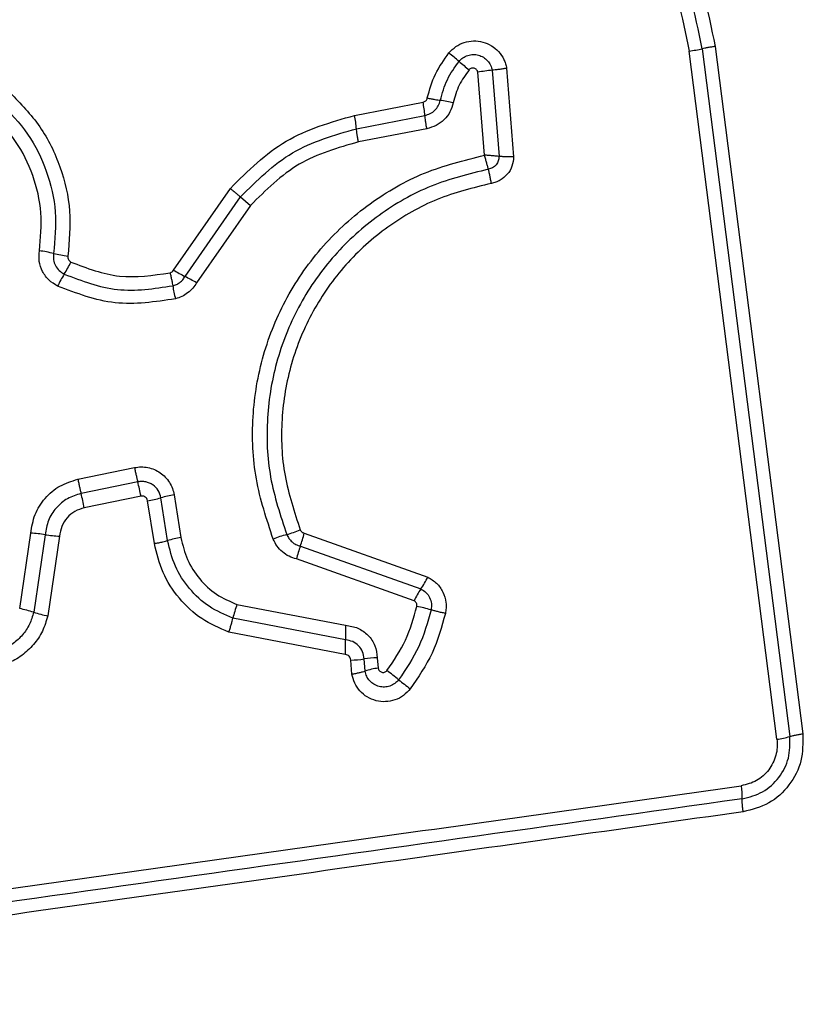
# Model space of a CAD drawing. Units: millimetres. Extents: x 4554 to 15170, y 2854 to 18341.
# Drawn here: x 9056 to 9074, y 8857 to 8879 of the extents above; entities that cross this region are included whole.
import ezdxf

# ---------------------------------------------------------------- set-up
doc = ezdxf.new("R2010")
doc.units = ezdxf.units.MM
doc.layers.add('Dimensions', color=7, linetype='Continuous')
doc.styles.get("Standard").update_dxf_attribs({"font": 'arial.ttf'})
doc.dimstyles.new('Leikkiset keinu', dxfattribs={"dimtxt": 150, "dimasz": 2.5, "dimexe": 0.06, "dimexo": 0.625, "dimtad": 0, "dimtih": 1, "dimtoh": 1, "dimdec": 0, "dimtxsty": 'Standard', "dimcen": 2.5, "dimadec": 0, "dimazin": 0, "dimtfac": 1, "dimtmove": 0, "dimatfit": 3, "dimfxl": 1, "dimarcsym": 0})

# ---------------------------------------------------------------- blocks, each defined once
blk = doc.blocks.new('*D27')
at = {"layer": 'Defpoints', "color": 0, "transparency": 16777216}
for p in [(7968.402, 13658.717), (7974.251, 4653.217), (14942.815, 4653.217)]:
    blk.add_point(p, dxfattribs=at)
at = {"layer": 'Dimensions', "color": 0, "lineweight": -2, "transparency": 16777216}
for p, q in [((7969.027, 13658.717), (14942.875, 13658.717)), ((14942.815, 13656.217), (14942.815, 9233.177)), ((14942.815, 4655.717), (14942.815, 9078.756)), ((7974.876, 4653.217), (14942.875, 4653.217))]:
    blk.add_line(p, q, dxfattribs=at)
at = {"layer": 'Dimensions', "color": 0, "transparency": 16777216}
for points in [[(14942.399, 13656.217), (14943.232, 13656.217), (14942.815, 13658.717)], [(14942.399, 4655.717), (14943.232, 4655.717), (14942.815, 4653.217)]]:
    blk.add_solid(points, dxfattribs=at)
at = {"layer": 'Dimensions', "color": 0, "transparency": 16777216, "insert": (14942.815, 9155.967), "char_height": 150, "attachment_point": 5}
blk.add_mtext('9006', dxfattribs=at)
blk = doc.blocks.new('*D28')
at = {"layer": 'Defpoints', "color": 0, "transparency": 16777216}
for p in [(6883.408, 12171.049), (6912.908, 6141.384), (13328.988, 6141.384)]:
    blk.add_point(p, dxfattribs=at)
at = {"layer": 'Dimensions', "color": 0, "lineweight": -2, "transparency": 16777216}
for p, q in [((6884.033, 12171.049), (13329.048, 12171.049)), ((13328.988, 12168.549), (13328.988, 9233.479)), ((13328.988, 6143.884), (13328.988, 9078.954)), ((6913.533, 6141.384), (13329.048, 6141.384))]:
    blk.add_line(p, q, dxfattribs=at)
at = {"layer": 'Dimensions', "color": 0, "transparency": 16777216}
for points in [[(13328.572, 12168.549), (13329.405, 12168.549), (13328.988, 12171.049)], [(13328.572, 6143.884), (13329.405, 6143.884), (13328.988, 6141.384)]]:
    blk.add_solid(points, dxfattribs=at)
at = {"layer": 'Dimensions', "color": 0, "transparency": 16777216, "insert": (13328.988, 9156.217), "char_height": 150, "attachment_point": 5}
blk.add_mtext('6030', dxfattribs=at)
blk = doc.blocks.new('*D29')
at = {"layer": 'Defpoints', "color": 0, "transparency": 16777216}
for p in [(4553.908, 9160.217), (12082.645, 8549.217), (4553.908, 2952.761)]:
    blk.add_point(p, dxfattribs=at)
at = {"layer": 'Dimensions', "color": 0, "lineweight": -2, "transparency": 16777216}
for p, q in [((4553.908, 9159.592), (4553.908, 2952.701)), ((12082.645, 8548.592), (12082.645, 2952.701)), ((4556.408, 2952.761), (8094.135, 2952.761)), ((12080.145, 2952.761), (8542.418, 2952.761))]:
    blk.add_line(p, q, dxfattribs=at)
at = {"layer": 'Dimensions', "color": 0, "transparency": 16777216}
for points in [[(4556.408, 2953.178), (4556.408, 2952.344), (4553.908, 2952.761)], [(12080.145, 2953.178), (12080.145, 2952.344), (12082.645, 2952.761)]]:
    blk.add_solid(points, dxfattribs=at)
at = {"layer": 'Dimensions', "color": 0, "transparency": 16777216, "insert": (8318.277, 2952.761), "char_height": 150, "attachment_point": 5}
blk.add_mtext('7529', dxfattribs=at)
blk = doc.blocks.new('*D30')
at = {"layer": 'Defpoints', "color": 0, "transparency": 16777216}
for p in [(6042.076, 8910.717), (10582.31, 8533.76), (10582.31, 3830.441)]:
    blk.add_point(p, dxfattribs=at)
at = {"layer": 'Dimensions', "color": 0, "lineweight": -2, "transparency": 16777216}
for p, q in [((6042.076, 8910.092), (6042.076, 3830.381)), ((10582.31, 8533.135), (10582.31, 3830.381)), ((6044.576, 3830.441), (8084.828, 3830.441)), ((10579.81, 3830.441), (8539.557, 3830.441))]:
    blk.add_line(p, q, dxfattribs=at)
at = {"layer": 'Dimensions', "color": 0, "transparency": 16777216}
for points in [[(6044.576, 3830.858), (6044.576, 3830.025), (6042.076, 3830.441)], [(10579.81, 3830.858), (10579.81, 3830.025), (10582.31, 3830.441)]]:
    blk.add_solid(points, dxfattribs=at)
at = {"layer": 'Dimensions', "color": 0, "transparency": 16777216, "insert": (8312.193, 3830.441), "char_height": 150, "attachment_point": 5}
blk.add_mtext('4540', dxfattribs=at)

msp = doc.modelspace()

# ---------------------------------------------------------------- linework, layer by layer
at = {"linetype": 'Continuous', "lineweight": 25}
for p, q in [((9073.096, 8863.039), (9071.14, 8878.398)), ((9071.43, 8878.449), (9073.384, 8863.1)), ((9071.719, 8878.499), (9073.672, 8863.16)), ((9066.569, 8876.074), (9066.42, 8877.924)), ((9066.742, 8877.968), (9066.895, 8876.044)), ((9067.064, 8878.013), (9067.221, 8876.034)), ((9063.671, 8876.961), (9065.2, 8877.256)), ((9063.715, 8876.664), (9065.242, 8876.96)), ((9065.284, 8876.664), (9063.758, 8876.368)), ((9059.63, 8873.508), (9060.899, 8875.332)), ((9059.888, 8873.367), (9061.124, 8875.142)), ((9061.124, 8875.142), (9061.349, 8874.953)), ((9061.349, 8874.953), (9060.146, 8873.226)), ((9057.496, 8868.841), (9058.76, 8869.102)), ((9058.833, 8868.784), (9057.568, 8868.523)), ((9058.905, 8868.465), (9057.639, 8868.205)), ((9059.5, 8867.473), (9059.349, 8868.427)), ((9059.644, 8868.492), (9059.796, 8867.538)), ((9059.204, 8867.408), (9059.053, 8868.362)), ((9056.198, 8865.956), (9056.445, 8867.637)), ((9056.766, 8867.604), (9056.511, 8865.873)), ((9057.088, 8867.571), (9056.825, 8865.79)), ((9062.547, 8867.638), (9065.304, 8866.66)), ((9062.461, 8867.349), (9065.151, 8866.395)), ((9064.999, 8866.13), (9062.374, 8867.062)), ((9061.047, 8866.047), (9063.472, 8865.583)), ((9063.469, 8865.257), (9060.956, 8865.738)), ((9063.465, 8864.931), (9060.864, 8865.429)), ((9063.612, 8864.495), (9063.586, 8864.807)), ((9063.906, 8864.561), (9063.883, 8864.832)), ((9064.179, 8864.856), (9064.199, 8864.627))]:
    msp.add_line(p, q, dxfattribs=at)
for centre, radius, start, end in [((9057.789, 8868.588), 12.617, 49.3867, 50.7182), ((9070.758, 8881.442), 3.068, 277.153, 282.6537), ((9074.201, 8887.727), 12.595, 229.386, 230.7159), ((9067.127, 8873.975), 4.012, 95.5086, 100.1434), ((9062.417, 8876.708), 2.836, 5.092, 11.1513), ((9064.724, 8871.853), 5.511, 77.9585, 81.01), ((9060.704, 8876.376), 3.024, 5.4592, 11.1397), ((9055.884, 8869.102), 4.897, 77.3761, 81.1566), ((9058.026, 8878.664), 4.902, 257.3773, 261.1641), ((9054.934, 8874.846), 2.67, 327.7317, 334.3288), ((9063.819, 8880.871), 8.471, 240.3618, 242.3559), ((9059.447, 8871.996), 2.667, 147.7288, 154.3167), ((9055.965, 8865.875), 8.457, 60.3652, 62.3571), ((9063.53, 8873.818), 3.972, 189.5508, 193.8308), ((9053.473, 8867.399), 5.536, 11.1028, 14.4859), ((9051.749, 8867.044), 6.004, 11.1446, 14.2637), ((9058.692, 8870.718), 2.384, 278.71, 286.0027), ((9060.005, 8866.139), 2.38, 98.7232, 106.0062), ((9056.27, 8864.321), 3.321, 81.4024, 86.9686), ((9057.263, 8870.89), 3.324, 261.4042, 266.9797), ((9060.145, 8865.257), 2.308, 98.7147, 106.226), ((9062.79, 8865.292), 2.401, 105.2741, 112.8847), ((9061.524, 8869.928), 2.404, 285.2768, 292.8995), ((9060.361, 8868.138), 2.243, 339.407, 347.1105), ((9064.557, 8866.562), 2.239, 159.4032, 167.0967), ((9063.551, 8867.495), 1.942, 325.5021, 334.5405), ((9066.749, 8865.296), 1.939, 145.4979, 154.524), ((9063.561, 8865.136), 2.674, 160.0843, 166.9827), ((9064.25, 8862.043), 4.044, 73.7955, 78.4369), ((9055.418, 8862.372), 3.667, 72.6593, 77.7255), ((9057.605, 8869.377), 3.671, 252.6608, 257.7357), ((9066.669, 8865.387), 3.203, 176.4916, 182.3153), ((9060.266, 8865.128), 3.206, 356.4798, 2.3136), ((9063.555, 8867.007), 2.2, 270.7982, 278.5695), ((9064.21, 8862.659), 2.197, 90.812, 98.5735), ((9064.499, 8862.619), 2.031, 98.4988, 106.9736), ((9056.927, 8854.748), 12.339, 51.2288, 52.7608), ((9072.387, 8873.995), 12.348, 231.2291, 232.764), ((9072.873, 8864.826), 1.8, 277.0966, 286.497), ((9070.261, 8861.71), 2.062, 359.9888, 8.0784)]:
    msp.add_arc(centre, radius, start, end, dxfattribs=at)
for points, knots in [([(9056.481, 8884.36), (9057.157, 8884.854), (9058.509, 8885.842), (9060.941, 8886.57), (9063.453, 8886.666), (9065.901, 8886.081), (9068.106, 8884.871), (9069.899, 8883.117), (9071.21, 8880.952), (9071.549, 8879.317), (9071.719, 8878.499)], [0, 0, 0, 0, 0.124978, 0.2499754, 0.3749904, 0.5000076, 0.625026, 0.7500443, 0.8750613, 1, 1, 1, 1]), ([(9071.43, 8878.449), (9071.265, 8879.243), (9070.935, 8880.827), (9069.664, 8882.92), (9067.933, 8884.612), (9065.804, 8885.781), (9063.437, 8886.347), (9061.01, 8886.255), (9058.657, 8885.552), (9057.349, 8884.596), (9056.694, 8884.117)], [0, 0, 0, 0, 0.125595, 0.250386, 0.375055, 0.499954, 0.624961, 0.749922, 0.874683, 1, 1, 1, 1]), ([(9056.907, 8883.874), (9057.538, 8884.336), (9058.801, 8885.259), (9061.073, 8885.938), (9063.419, 8886.028), (9065.706, 8885.481), (9067.765, 8884.35), (9069.439, 8882.711), (9070.664, 8880.689), (9070.981, 8879.161), (9071.14, 8878.398)], [0, 0, 0, 0, 0.124943, 0.249959, 0.374979, 0.500001, 0.625025, 0.750048, 0.875069, 1, 1, 1, 1]), ([(9065.777, 8878.354), (9065.826, 8878.405), (9065.924, 8878.506), (9066.117, 8878.596), (9066.324, 8878.634), (9066.535, 8878.608), (9066.729, 8878.525), (9066.892, 8878.391), (9066.99, 8878.244), (9067.043, 8878.115), (9067.057, 8878.047), (9067.064, 8878.013)], [0, 0, 0, 0, 0.124728, 0.249516, 0.374542, 0.499869, 0.624981, 0.750093, 0.874887, 0.937444, 1, 1, 1, 1]), ([(9065.295, 8877.35), (9065.346, 8877.532), (9065.446, 8877.895), (9065.667, 8878.201), (9065.777, 8878.354)], [0, 0, 0, 0, 0.5001, 1, 1, 1, 1]), ([(9066.002, 8878.166), (9066.03, 8878.195), (9066.086, 8878.253), (9066.197, 8878.305), (9066.316, 8878.325), (9066.437, 8878.311), (9066.549, 8878.263), (9066.642, 8878.186), (9066.712, 8878.085), (9066.732, 8878.007), (9066.742, 8877.968)], [0, 0, 0, 0, 0.124586, 0.249087, 0.374242, 0.499139, 0.624573, 0.75009, 0.875118, 1, 1, 1, 1]), ([(9071.719, 8878.499), (9071.691, 8878.495), (9071.634, 8878.487), (9071.555, 8878.474), (9071.483, 8878.461), (9071.448, 8878.453), (9071.43, 8878.449)], [0, 0, 0, 0, 0.237908, 0.487778, 0.743988, 1, 1, 1, 1]), ([(9065.585, 8877.296), (9065.628, 8877.454), (9065.715, 8877.769), (9065.907, 8878.034), (9066.002, 8878.166)], [0, 0, 0, 0, 0.5013774, 1, 1, 1, 1]), ([(9066.226, 8877.978), (9066.146, 8877.867), (9065.983, 8877.644), (9065.91, 8877.377), (9065.873, 8877.243)], [0, 0, 0, 0, 0.495497, 1, 1, 1, 1]), ([(9066.42, 8877.924), (9066.418, 8877.934), (9066.413, 8877.955), (9066.394, 8877.981), (9066.37, 8878.002), (9066.341, 8878.014), (9066.309, 8878.019), (9066.278, 8878.014), (9066.248, 8878.001), (9066.234, 8877.986), (9066.226, 8877.978)], [0, 0, 0, 0, 0.124669, 0.250126, 0.375347, 0.500277, 0.625652, 0.750011, 0.875388, 1, 1, 1, 1]), ([(9067.064, 8878.013), (9067.035, 8878.008), (9066.976, 8877.998), (9066.889, 8877.985), (9066.808, 8877.975), (9066.764, 8877.971), (9066.742, 8877.968)], [0, 0, 0, 0, 0.246832, 0.5, 0.753168, 1, 1, 1, 1]), ([(9055.983, 8877.465), (9056.218, 8877.224), (9056.688, 8876.74), (9057.131, 8875.823), (9057.364, 8874.83), (9057.303, 8874.157), (9057.273, 8873.821)], [0, 0, 0, 0, 0.249922, 0.499981, 0.750038, 1, 1, 1, 1]), ([(9055.765, 8877.241), (9055.982, 8877.019), (9056.415, 8876.573), (9056.824, 8875.726), (9057.039, 8874.811), (9056.983, 8874.191), (9056.954, 8873.881)], [0, 0, 0, 0, 0.249805, 0.500115, 0.750391, 1, 1, 1, 1]), ([(9065.2, 8877.256), (9065.211, 8877.259), (9065.234, 8877.266), (9065.263, 8877.288), (9065.285, 8877.316), (9065.292, 8877.339), (9065.295, 8877.35)], [0, 0, 0, 0, 0.249994, 0.500006, 0.749982, 1, 1, 1, 1]), ([(9065.242, 8876.96), (9065.282, 8876.971), (9065.364, 8876.994), (9065.467, 8877.071), (9065.547, 8877.173), (9065.572, 8877.255), (9065.585, 8877.296)], [0, 0, 0, 0, 0.247319, 0.496771, 0.747963, 1, 1, 1, 1]), ([(9065.873, 8877.243), (9065.853, 8877.173), (9065.811, 8877.032), (9065.673, 8876.858), (9065.496, 8876.724), (9065.355, 8876.684), (9065.284, 8876.664)], [0, 0, 0, 0, 0.248672, 0.499451, 0.749149, 1, 1, 1, 1]), ([(9065.295, 8877.35), (9065.324, 8877.344), (9065.382, 8877.332), (9065.462, 8877.317), (9065.533, 8877.304), (9065.568, 8877.299), (9065.585, 8877.296)], [0, 0, 0, 0, 0.246832, 0.5, 0.753168, 1, 1, 1, 1]), ([(9056.637, 8873.941), (9056.663, 8874.224), (9056.714, 8874.791), (9056.518, 8875.63), (9056.143, 8876.406), (9055.746, 8876.814), (9055.548, 8877.018)], [0, 0, 0, 0, 0.2489844, 0.4997096, 0.7501168, 1, 1, 1, 1]), ([(9060.899, 8875.332), (9061.292, 8875.722), (9062.077, 8876.504), (9063.14, 8876.808), (9063.671, 8876.961)], [0, 0, 0, 0, 0.4999326, 1, 1, 1, 1]), ([(9061.124, 8875.142), (9061.491, 8875.507), (9062.225, 8876.237), (9063.218, 8876.522), (9063.715, 8876.664)], [0, 0, 0, 0, 0.499759, 1, 1, 1, 1]), ([(9063.758, 8876.368), (9063.298, 8876.237), (9062.374, 8875.973), (9061.691, 8875.294), (9061.349, 8874.953)], [0, 0, 0, 0, 0.498265, 1, 1, 1, 1]), ([(9061.856, 8867.505), (9061.709, 8867.948), (9061.416, 8868.83), (9061.358, 8870.239), (9061.589, 8871.622), (9062.126, 8872.927), (9062.938, 8874.083), (9063.987, 8875.026), (9065.211, 8875.735), (9066.116, 8875.96), (9066.569, 8876.074)], [0, 0, 0, 0, 0.1254066, 0.2499551, 0.374925, 0.499501, 0.6251658, 0.7501476, 0.8749751, 1, 1, 1, 1]), ([(9066.569, 8876.074), (9066.576, 8876.044), (9066.59, 8875.986), (9066.613, 8875.902), (9066.635, 8875.824), (9066.649, 8875.782), (9066.656, 8875.761)], [0, 0, 0, 0, 0.249661, 0.499995, 0.74972, 1, 1, 1, 1]), ([(9066.895, 8876.044), (9066.873, 8876.047), (9066.828, 8876.052), (9066.746, 8876.06), (9066.659, 8876.068), (9066.599, 8876.072), (9066.569, 8876.074)], [0, 0, 0, 0, 0.250275, 0.499999, 0.750334, 1, 1, 1, 1]), ([(9066.895, 8876.044), (9066.892, 8876.011), (9066.886, 8875.943), (9066.834, 8875.853), (9066.754, 8875.786), (9066.689, 8875.769), (9066.656, 8875.761)], [0, 0, 0, 0, 0.248394, 0.498985, 0.750084, 1, 1, 1, 1]), ([(9067.221, 8876.034), (9067.214, 8875.965), (9067.199, 8875.825), (9067.087, 8875.641), (9066.952, 8875.528), (9066.826, 8875.467), (9066.758, 8875.451), (9066.724, 8875.443)], [0, 0, 0, 0, 0.249631, 0.49943, 0.749234, 0.874609, 1, 1, 1, 1]), ([(9067.221, 8876.034), (9067.192, 8876.034), (9067.132, 8876.035), (9067.044, 8876.037), (9066.962, 8876.04), (9066.917, 8876.043), (9066.895, 8876.044)], [0, 0, 0, 0, 0.246833, 0.500001, 0.753169, 1, 1, 1, 1]), ([(9066.656, 8875.76), (9066.224, 8875.654), (9065.36, 8875.441), (9064.19, 8874.767), (9063.191, 8873.871), (9062.418, 8872.773), (9061.905, 8871.533), (9061.683, 8870.215), (9061.738, 8868.872), (9062.017, 8868.031), (9062.157, 8867.609)], [0, 0, 0, 0, 0.125021, 0.250247, 0.375463, 0.500086, 0.624899, 0.749966, 0.874515, 1, 1, 1, 1]), ([(9066.724, 8875.443), (9066.719, 8875.472), (9066.708, 8875.531), (9066.691, 8875.617), (9066.673, 8875.697), (9066.661, 8875.739), (9066.656, 8875.76)], [0, 0, 0, 0, 0.246835, 0.500004, 0.753172, 1, 1, 1, 1]), ([(9066.724, 8875.443), (9066.315, 8875.342), (9065.497, 8875.141), (9064.389, 8874.504), (9063.441, 8873.655), (9062.706, 8872.612), (9062.219, 8871.433), (9062.009, 8870.181), (9062.062, 8868.909), (9062.327, 8868.112), (9062.459, 8867.713)], [0, 0, 0, 0, 0.124906, 0.249868, 0.374828, 0.499983, 0.62514, 0.750103, 0.875067, 1, 1, 1, 1]), ([(9060.899, 8875.332), (9060.921, 8875.313), (9060.967, 8875.275), (9061.029, 8875.222), (9061.084, 8875.176), (9061.111, 8875.153), (9061.124, 8875.142)], [0, 0, 0, 0, 0.246832, 0.5, 0.753168, 1, 1, 1, 1]), ([(9057.044, 8873.152), (9056.976, 8873.193), (9056.84, 8873.276), (9056.7, 8873.473), (9056.62, 8873.702), (9056.631, 8873.861), (9056.637, 8873.941)], [0, 0, 0, 0, 0.249729, 0.500028, 0.750253, 1, 1, 1, 1]), ([(9056.954, 8873.881), (9056.951, 8873.834), (9056.945, 8873.74), (9056.992, 8873.607), (9057.073, 8873.493), (9057.152, 8873.444), (9057.192, 8873.42)], [0, 0, 0, 0, 0.253651, 0.501873, 0.749375, 1, 1, 1, 1]), ([(9057.273, 8873.821), (9057.272, 8873.807), (9057.27, 8873.78), (9057.284, 8873.743), (9057.306, 8873.71), (9057.329, 8873.696), (9057.341, 8873.689)], [0, 0, 0, 0, 0.260953, 0.50253, 0.736339, 1, 1, 1, 1]), ([(9057.341, 8873.689), (9057.699, 8873.552), (9058.414, 8873.279), (9059.173, 8873.393), (9059.553, 8873.45)], [0, 0, 0, 0, 0.49997, 1, 1, 1, 1]), ([(9059.553, 8873.45), (9059.569, 8873.456), (9059.6, 8873.467), (9059.62, 8873.494), (9059.63, 8873.508)], [0, 0, 0, 0, 0.50005, 1, 1, 1, 1]), ([(9057.192, 8873.42), (9057.584, 8873.27), (9058.367, 8872.971), (9059.198, 8873.096), (9059.613, 8873.159)], [0, 0, 0, 0, 0.500257, 1, 1, 1, 1]), ([(9059.553, 8873.45), (9059.56, 8873.422), (9059.573, 8873.364), (9059.59, 8873.284), (9059.605, 8873.212), (9059.61, 8873.176), (9059.613, 8873.159)], [0, 0, 0, 0, 0.246832, 0.5, 0.753168, 1, 1, 1, 1]), ([(9059.613, 8873.159), (9059.641, 8873.167), (9059.698, 8873.185), (9059.773, 8873.232), (9059.84, 8873.292), (9059.872, 8873.342), (9059.888, 8873.367)], [0, 0, 0, 0, 0.249112, 0.498033, 0.747864, 1, 1, 1, 1]), ([(9059.673, 8872.868), (9059.221, 8872.8), (9058.318, 8872.665), (9057.468, 8872.99), (9057.044, 8873.152)], [0, 0, 0, 0, 0.501069, 1, 1, 1, 1]), ([(9060.146, 8873.226), (9060.119, 8873.183), (9060.064, 8873.098), (9059.949, 8872.995), (9059.819, 8872.913), (9059.722, 8872.883), (9059.673, 8872.868)], [0, 0, 0, 0, 0.248388, 0.499889, 0.750598, 1, 1, 1, 1]), ([(9058.76, 8869.102), (9058.81, 8869.109), (9058.91, 8869.124), (9059.061, 8869.106), (9059.205, 8869.062), (9059.336, 8868.99), (9059.451, 8868.893), (9059.542, 8868.773), (9059.612, 8868.639), (9059.634, 8868.541), (9059.644, 8868.492)], [0, 0, 0, 0, 0.12464, 0.250573, 0.375822, 0.499921, 0.62392, 0.749335, 0.875113, 1, 1, 1, 1]), ([(9056.445, 8867.637), (9056.468, 8867.778), (9056.514, 8868.062), (9056.751, 8868.429), (9057.083, 8868.715), (9057.358, 8868.799), (9057.496, 8868.841)], [0, 0, 0, 0, 0.250139, 0.499944, 0.749816, 1, 1, 1, 1]), ([(9059.349, 8868.427), (9059.333, 8868.483), (9059.301, 8868.595), (9059.196, 8868.703), (9059.095, 8868.759), (9059.011, 8868.786), (9058.922, 8868.797), (9058.862, 8868.788), (9058.833, 8868.784)], [0, 0, 0, 0, 0.248052, 0.494758, 0.619134, 0.744636, 0.871404, 1, 1, 1, 1]), ([(9057.568, 8868.523), (9057.463, 8868.491), (9057.253, 8868.427), (9056.999, 8868.209), (9056.819, 8867.928), (9056.784, 8867.712), (9056.766, 8867.604)], [0, 0, 0, 0, 0.249978, 0.500154, 0.750283, 1, 1, 1, 1]), ([(9059.053, 8868.362), (9059.048, 8868.379), (9059.038, 8868.411), (9059.008, 8868.442), (9058.98, 8868.458), (9058.948, 8868.468), (9058.922, 8868.467), (9058.905, 8868.465)], [0, 0, 0, 0, 0.260413, 0.499422, 0.620454, 0.741191, 1, 1, 1, 1]), ([(9057.639, 8868.205), (9057.567, 8868.182), (9057.423, 8868.138), (9057.248, 8867.988), (9057.124, 8867.795), (9057.1, 8867.646), (9057.088, 8867.571)], [0, 0, 0, 0, 0.249881, 0.499912, 0.74995, 1, 1, 1, 1]), ([(9059.796, 8867.538), (9059.836, 8867.372), (9059.916, 8867.039), (9060.199, 8866.606), (9060.576, 8866.251), (9060.89, 8866.115), (9061.047, 8866.047)], [0, 0, 0, 0, 0.250027, 0.500018, 0.750128, 1, 1, 1, 1]), ([(9062.157, 8867.609), (9062.173, 8867.578), (9062.203, 8867.516), (9062.275, 8867.44), (9062.361, 8867.38), (9062.427, 8867.36), (9062.461, 8867.349)], [0, 0, 0, 0, 0.249928, 0.498299, 0.747429, 1, 1, 1, 1]), ([(9062.459, 8867.713), (9062.465, 8867.704), (9062.474, 8867.686), (9062.493, 8867.664), (9062.518, 8867.648), (9062.537, 8867.642), (9062.547, 8867.638)], [0, 0, 0, 0, 0.268962, 0.500007, 0.729764, 1, 1, 1, 1]), ([(9059.204, 8867.408), (9059.237, 8867.413), (9059.302, 8867.425), (9059.411, 8867.447), (9059.466, 8867.463), (9059.5, 8867.473)], [0, 0, 0, 0, 0.277469, 0.561953, 1, 1, 1, 1]), ([(9060.864, 8865.429), (9060.656, 8865.519), (9060.24, 8865.7), (9059.74, 8866.171), (9059.363, 8866.745), (9059.257, 8867.187), (9059.204, 8867.408)], [0, 0, 0, 0, 0.249907, 0.499975, 0.750042, 1, 1, 1, 1]), ([(9060.956, 8865.738), (9060.773, 8865.818), (9060.408, 8865.977), (9059.969, 8866.389), (9059.64, 8866.892), (9059.547, 8867.28), (9059.5, 8867.473)], [0, 0, 0, 0, 0.250295, 0.500407, 0.750315, 1, 1, 1, 1]), ([(9062.374, 8867.062), (9062.318, 8867.079), (9062.204, 8867.114), (9062.058, 8867.216), (9061.934, 8867.345), (9061.882, 8867.452), (9061.856, 8867.505)], [0, 0, 0, 0, 0.248658, 0.499981, 0.751546, 1, 1, 1, 1]), ([(9065.304, 8866.66), (9065.373, 8866.617), (9065.512, 8866.532), (9065.653, 8866.328), (9065.711, 8866.131), (9065.718, 8865.968), (9065.704, 8865.888), (9065.697, 8865.848)], [0, 0, 0, 0, 0.249668, 0.499491, 0.749309, 0.874655, 1, 1, 1, 1]), ([(9065.151, 8866.395), (9065.191, 8866.37), (9065.272, 8866.321), (9065.352, 8866.203), (9065.395, 8866.067), (9065.384, 8865.973), (9065.379, 8865.926)], [0, 0, 0, 0, 0.250459, 0.501093, 0.751156, 1, 1, 1, 1]), ([(9064.394, 8864.571), (9064.545, 8864.793), (9064.847, 8865.234), (9064.989, 8865.748), (9065.061, 8866.005)], [0, 0, 0, 0, 0.500624, 1, 1, 1, 1]), ([(9065.061, 8866.005), (9065.062, 8866.018), (9065.065, 8866.043), (9065.053, 8866.079), (9065.031, 8866.111), (9065.01, 8866.124), (9064.999, 8866.13)], [0, 0, 0, 0, 0.248698, 0.499544, 0.749731, 1, 1, 1, 1]), ([(9056.511, 8865.873), (9056.483, 8865.782), (9056.428, 8865.601), (9056.266, 8865.363), (9056.059, 8865.165), (9055.889, 8865.081), (9055.803, 8865.038)], [0, 0, 0, 0, 0.25084, 0.500593, 0.750236, 1, 1, 1, 1]), ([(9056.825, 8865.79), (9056.79, 8865.676), (9056.72, 8865.447), (9056.517, 8865.145), (9056.296, 8864.941), (9056.095, 8864.81), (9055.986, 8864.76), (9055.931, 8864.736)], [0, 0, 0, 0, 0.249829, 0.499736, 0.749641, 0.874822, 1, 1, 1, 1]), ([(9065.379, 8865.926), (9065.301, 8865.646), (9065.146, 8865.087), (9064.818, 8864.608), (9064.654, 8864.368)], [0, 0, 0, 0, 0.501345, 1, 1, 1, 1]), ([(9065.697, 8865.848), (9065.614, 8865.546), (9065.446, 8864.942), (9065.092, 8864.424), (9064.915, 8864.165)], [0, 0, 0, 0, 0.499996, 1, 1, 1, 1]), ([(9065.697, 8865.848), (9065.668, 8865.854), (9065.61, 8865.866), (9065.524, 8865.887), (9065.444, 8865.907), (9065.4, 8865.92), (9065.379, 8865.926)], [0, 0, 0, 0, 0.246832, 0.5, 0.753168, 1, 1, 1, 1]), ([(9060.864, 8865.429), (9060.874, 8865.457), (9060.893, 8865.513), (9060.919, 8865.597), (9060.941, 8865.675), (9060.951, 8865.717), (9060.956, 8865.738)], [0, 0, 0, 0, 0.2468324, 0.5, 0.7531676, 1, 1, 1, 1]), ([(9063.472, 8865.583), (9063.565, 8865.568), (9063.751, 8865.539), (9063.981, 8865.37), (9064.143, 8865.135), (9064.167, 8864.949), (9064.179, 8864.856)], [0, 0, 0, 0, 0.250116, 0.500119, 0.749893, 1, 1, 1, 1]), ([(9063.883, 8864.832), (9063.876, 8864.886), (9063.861, 8864.995), (9063.766, 8865.131), (9063.633, 8865.231), (9063.524, 8865.248), (9063.469, 8865.257)], [0, 0, 0, 0, 0.252145, 0.498694, 0.745692, 1, 1, 1, 1]), ([(9063.586, 8864.807), (9063.584, 8864.823), (9063.58, 8864.855), (9063.552, 8864.894), (9063.514, 8864.923), (9063.482, 8864.928), (9063.465, 8864.931)], [0, 0, 0, 0, 0.247042, 0.503692, 0.73723, 1, 1, 1, 1]), ([(9063.612, 8864.495), (9063.641, 8864.5), (9063.7, 8864.51), (9063.781, 8864.527), (9063.853, 8864.545), (9063.888, 8864.556), (9063.906, 8864.561)], [0, 0, 0, 0, 0.246832, 0.5, 0.753168, 1, 1, 1, 1]), ([(9064.915, 8864.165), (9064.867, 8864.112), (9064.77, 8864.006), (9064.575, 8863.908), (9064.363, 8863.868), (9064.149, 8863.89), (9063.95, 8863.974), (9063.785, 8864.11), (9063.663, 8864.288), (9063.629, 8864.426), (9063.612, 8864.495)], [0, 0, 0, 0, 0.124772, 0.249607, 0.374782, 0.499956, 0.625131, 0.750307, 0.875155, 1, 1, 1, 1]), ([(9064.654, 8864.368), (9064.627, 8864.338), (9064.571, 8864.278), (9064.46, 8864.222), (9064.339, 8864.199), (9064.215, 8864.212), (9064.101, 8864.26), (9064.006, 8864.339), (9063.935, 8864.442), (9063.916, 8864.521), (9063.906, 8864.561)], [0, 0, 0, 0, 0.124127, 0.248079, 0.37273, 0.497506, 0.622963, 0.748871, 0.874486, 1, 1, 1, 1]), ([(9064.199, 8864.627), (9064.201, 8864.617), (9064.206, 8864.596), (9064.225, 8864.569), (9064.249, 8864.548), (9064.278, 8864.534), (9064.31, 8864.529), (9064.342, 8864.534), (9064.372, 8864.547), (9064.387, 8864.563), (9064.394, 8864.571)], [0, 0, 0, 0, 0.12354, 0.250338, 0.376393, 0.49943, 0.625465, 0.749878, 0.875171, 1, 1, 1, 1]), ([(9073.672, 8863.16), (9073.675, 8862.957), (9073.681, 8862.551), (9073.394, 8861.997), (9072.935, 8861.573), (9072.54, 8861.471), (9072.343, 8861.42)], [0, 0, 0, 0, 0.250036, 0.499811, 0.749503, 1, 1, 1, 1]), ([(9073.384, 8863.1), (9073.402, 8863.105), (9073.437, 8863.116), (9073.509, 8863.132), (9073.588, 8863.147), (9073.645, 8863.156), (9073.672, 8863.16)], [0, 0, 0, 0, 0.256012, 0.5122225, 0.762092, 1, 1, 1, 1]), ([(9073.096, 8863.039), (9073.1, 8862.979), (9073.109, 8862.859), (9073.067, 8862.62), (9072.932, 8862.344), (9072.655, 8862.091), (9072.42, 8862.03), (9072.302, 8862)], [0, 0, 0, 0, 0.125506, 0.251006, 0.500766, 0.750646, 1, 1, 1, 1]), ([(9072.323, 8861.71), (9072.48, 8861.75), (9072.795, 8861.832), (9073.162, 8862.17), (9073.391, 8862.613), (9073.387, 8862.938), (9073.384, 8863.1)], [0, 0, 0, 0, 0.249839, 0.500104, 0.750084, 1, 1, 1, 1]), ([(9046.992, 8858.441), (9049.803, 8858.836), (9055.434, 8859.628), (9063.876, 8860.815), (9069.493, 8861.605), (9072.302, 8862)], [0, 0, 0, 0, 0.3325776, 0.6661977, 1, 1, 1, 1]), ([(9072.343, 8861.42), (9072.34, 8861.448), (9072.333, 8861.505), (9072.326, 8861.584), (9072.322, 8861.657), (9072.323, 8861.692), (9072.323, 8861.71)], [0, 0, 0, 0, 0.237908, 0.487778, 0.743988, 1, 1, 1, 1]), ([(9072.343, 8861.42), (9069.592, 8861.033), (9064.004, 8860.245), (9055.574, 8859.06), (9049.896, 8858.263), (9047.066, 8857.866)], [0, 0, 0, 0, 0.327374, 0.664814, 1, 1, 1, 1]), ([(9073.408, 8847.467), (9074.16, 8847.51), (9075.631, 8847.595), (9077.757, 8848.269), (9079.699, 8849.301), (9081.41, 8850.708), (9082.818, 8852.417), (9083.853, 8854.36), (9084.529, 8856.489), (9084.614, 8857.963), (9084.658, 8858.717)], [0, 0, 0, 0, 0.127824, 0.250004, 0.375728, 0.499754, 0.62375, 0.749431, 0.871885, 1, 1, 1, 1])]:
    msp.add_open_spline(points, degree=3, knots=knots, dxfattribs=at)
for points in [[(9065.284, 8876.664), (9065.279, 8876.693), (9065.268, 8876.751), (9065.256, 8876.832), (9065.246, 8876.905), (9065.243, 8876.941), (9065.242, 8876.96)], [(9063.758, 8876.368), (9063.752, 8876.397), (9063.742, 8876.455), (9063.729, 8876.536), (9063.719, 8876.609), (9063.716, 8876.646), (9063.715, 8876.664)], [(9058.76, 8869.102), (9058.766, 8869.073), (9058.778, 8869.014), (9058.797, 8868.929), (9058.816, 8868.849), (9058.827, 8868.806), (9058.833, 8868.784)], [(9057.496, 8868.841), (9057.502, 8868.812), (9057.514, 8868.754), (9057.533, 8868.668), (9057.551, 8868.589), (9057.562, 8868.545), (9057.568, 8868.523)], [(9072.323, 8861.71), (9068.116, 8861.118), (9059.702, 8859.935), (9051.253, 8858.747), (9047.029, 8858.153)]]:
    msp.add_open_spline(points, degree=3, dxfattribs=at)

# ---------------------------------------------------------------- dimensions: what is measured, and where the dimension line sits
at = {"layer": 'Dimensions'}
for base, p1, p2, picture, middle in [((14942.815467191, 4653.216551758), (7968.402058598, 13658.716551758), (7974.25133739, 4653.216551758), '*D27', (14942.815467191, 9155.966551758)), ((13328.988, 6141.384), (6883.408, 12171.049), (6912.908, 6141.384), '*D28', (13328.988, 9156.217))]:
    dim = msp.add_linear_dim(base=base, p1=p1, p2=p2, angle=90, dimstyle='Leikkiset keinu', dxfattribs=at)
    dim.commit()
    dim.dimension.update_dxf_attribs({"geometry": picture, "text_midpoint": middle})
for base, p1, p2, picture, middle in [((4553.908, 2952.761), (12082.645, 8549.217), (4553.908, 9160.217), '*D29', (8318.277, 2952.761)), ((10582.31, 3830.441), (6042.076, 8910.717), (10582.31, 8533.76), '*D30', (8312.193, 3830.441))]:
    dim = msp.add_linear_dim(base=base, p1=p1, p2=p2, dimstyle='Leikkiset keinu', dxfattribs=at)
    dim.commit()
    dim.dimension.update_dxf_attribs({"geometry": picture, "text_midpoint": middle})

doc.saveas('drawing.dxf')
